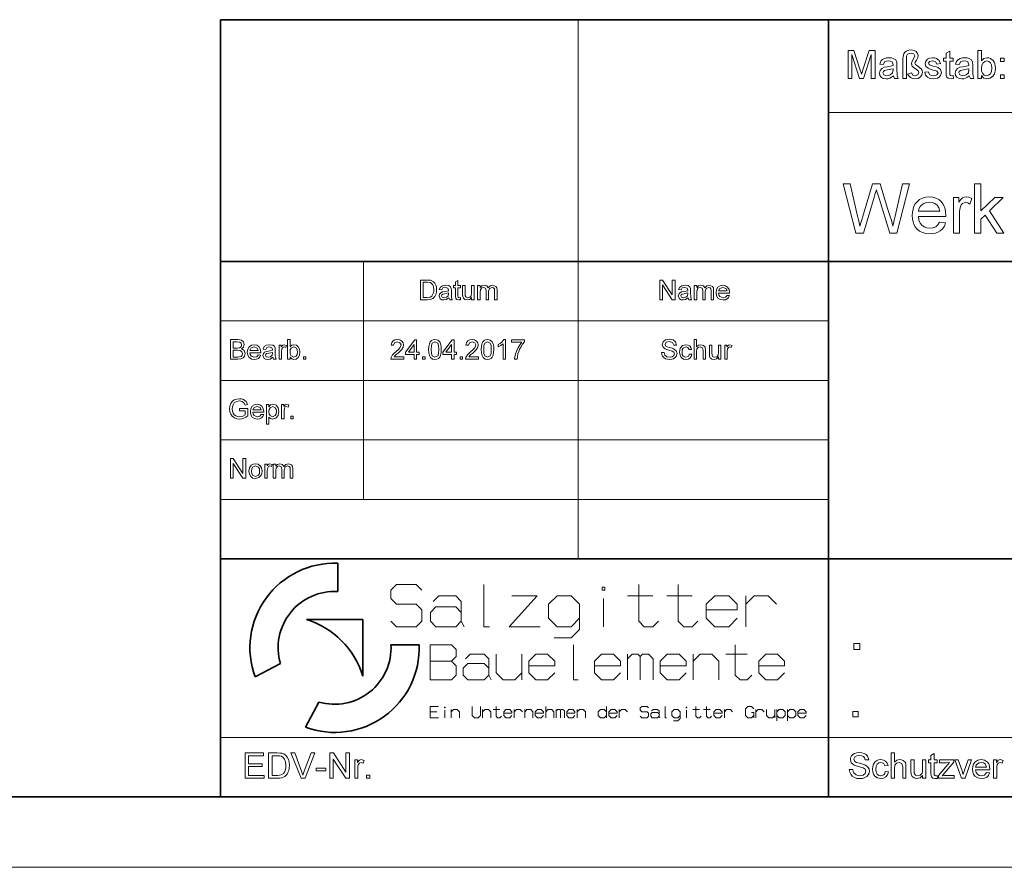
# Model space of a CAD drawing. Extents: x 0 to 297, y 0 to 210.
# Drawn here: x 148 to 218, y 0 to 60 of the extents above; entities that cross this region are included whole.
import ezdxf

# ---------------------------------------------------------------- set-up
doc = ezdxf.new("R2010")
doc.units = 0

msp = doc.modelspace()

# ---------------------------------------------------------------- linework, layer by layer
at = {"color": 5, "lineweight": 35}
for p, q in [((162.46, 60.25), (292, 60.25)), ((162.46, 5), (162.46, 60.25)), ((205.64, 21.92), (205.64, 60.25)), ((162.46, 43.07), (292, 43.07)), ((162.46, 21.92), (205.64, 21.92)), ((205.64, 9.23), (205.64, 21.92)), ((205.64, 21.92), (292, 21.92)), ((170.782, 19.605), (170.782, 21.611)), ((168.554, 17.606), (172.564, 17.606)), ((172.564, 13.596), (172.564, 17.606)), ((174.562, 15.824), (176.569, 15.824)), ((164.91, 13.537), (166.706, 14.491)), ((168.494, 9.952), (169.449, 11.748)), ((205.64, 5), (205.64, 9.23)), ((292, 5), (5, 5))]:
    msp.add_line(p, q, dxfattribs=at)
at = {"color": 115, "lineweight": 13}
for p, q in [((187.86, 21.92), (187.86, 60.25)), ((205.64, 53.645), (292, 53.645)), ((172.62, 26.15), (172.62, 43.07)), ((162.46, 38.84), (205.64, 38.84)), ((162.46, 34.61), (205.64, 34.61)), ((162.46, 30.38), (205.64, 30.38)), ((162.46, 26.15), (205.64, 26.15)), ((162.46, 9.23), (248.82, 9.23)), ((297, 0), (0, 0))]:
    msp.add_line(p, q, dxfattribs=at)
at = {"color": 7, "lineweight": 13}
for points in [[(207.036, 56.071), (207.036, 58.071), (207.449, 58.071), (207.903, 56.664), (207.957, 56.491), (207.994, 56.369), (208.035, 56.503), (208.094, 56.688), (208.544, 58.071), (208.953, 58.071), (208.953, 56.071), (208.675, 56.071), (208.675, 57.766), (208.131, 56.071), (207.853, 56.071), (207.314, 57.766), (207.314, 56.071)], [(210.925, 56.071), (210.925, 57.43), (210.94, 57.65), (210.986, 57.813), (211.068, 57.932), (211.191, 58.023), (211.344, 58.08), (211.515, 58.099), (211.726, 58.069), (211.881, 57.98), (211.976, 57.851), (212.008, 57.703), (211.983, 57.558), (211.893, 57.377), (211.812, 57.229), (211.786, 57.156), (211.817, 57.072), (211.981, 56.944), (212.135, 56.838), (212.227, 56.753), (212.292, 56.638), (212.314, 56.504), (212.279, 56.328), (212.173, 56.179), (212.008, 56.077), (211.795, 56.043), (211.621, 56.068), (211.468, 56.14), (211.345, 56.25), (211.258, 56.388), (211.536, 56.483), (211.636, 56.313), (211.791, 56.266), (211.984, 56.333), (212.064, 56.491), (212.02, 56.615), (211.87, 56.74), (211.682, 56.86), (211.59, 56.952), (211.536, 57.113), (211.555, 57.221), (211.646, 57.392), (211.741, 57.566), (211.786, 57.669), (211.711, 57.814), (211.509, 57.877), (211.375, 57.855), (211.268, 57.789), (211.198, 57.65), (211.175, 57.406), (211.175, 56.071)], [(216.508, 56.071), (216.258, 56.071), (216.258, 58.071), (216.508, 58.071), (216.508, 57.329), (216.683, 57.49), (216.901, 57.543), (217.03, 57.53), (217.151, 57.49), (217.346, 57.34), (217.413, 57.233), (217.465, 57.107), (217.497, 56.966), (217.508, 56.815), (217.488, 56.588), (217.429, 56.398), (217.329, 56.245), (217.132, 56.094), (216.899, 56.043), (216.677, 56.102), (216.508, 56.279)], [(210.258, 56.266), (210.122, 56.162), (209.996, 56.093), (209.87, 56.056), (209.735, 56.043), (209.532, 56.072), (209.382, 56.159), (209.289, 56.291), (209.258, 56.455), (209.305, 56.648), (209.427, 56.788), (209.597, 56.868), (209.807, 56.904), (210.056, 56.943), (210.229, 56.988), (210.23, 57.047), (210.164, 57.244), (210.052, 57.302), (209.897, 57.321), (209.753, 57.307), (209.652, 57.266), (209.536, 57.071), (209.286, 57.099), (209.33, 57.238), (209.394, 57.347), (209.487, 57.431), (209.613, 57.492), (209.767, 57.531), (209.944, 57.543), (210.113, 57.532), (210.247, 57.499), (210.419, 57.388), (210.496, 57.22), (210.508, 57.001), (210.508, 56.69), (210.512, 56.422), (210.525, 56.265), (210.591, 56.071), (210.341, 56.071)], [(212.48, 56.516), (212.73, 56.543), (212.842, 56.337), (212.952, 56.283), (213.098, 56.266), (213.243, 56.281), (213.344, 56.329), (213.425, 56.477), (213.332, 56.597), (213.237, 56.631), (213.081, 56.673), (212.867, 56.737), (212.725, 56.792), (212.563, 56.93), (212.508, 57.125), (212.552, 57.305), (212.67, 57.442), (212.822, 57.514), (213.03, 57.543), (213.186, 57.531), (213.323, 57.493), (213.509, 57.357), (213.591, 57.127), (213.341, 57.099), (213.254, 57.262), (213.048, 57.321), (212.825, 57.27), (212.758, 57.151), (212.786, 57.073), (212.873, 57.013), (213.074, 56.956), (213.283, 56.893), (213.43, 56.842), (213.609, 56.713), (213.675, 56.503), (213.604, 56.271), (213.517, 56.175), (213.399, 56.103), (213.256, 56.058), (213.095, 56.043), (212.848, 56.073), (212.668, 56.163), (212.548, 56.31)], [(214.508, 56.28), (214.536, 56.065), (214.35, 56.043), (214.142, 56.085), (214.038, 56.194), (214.016, 56.298), (214.008, 56.477), (214.008, 57.293), (213.814, 57.293), (213.814, 57.516), (214.008, 57.516), (214.008, 57.872), (214.258, 58.019), (214.258, 57.516), (214.508, 57.516), (214.508, 57.293), (214.258, 57.293), (214.258, 56.462), (214.271, 56.33), (214.314, 56.283), (214.399, 56.266)], [(215.647, 56.266), (215.511, 56.162), (215.384, 56.093), (215.258, 56.056), (215.124, 56.043), (214.92, 56.072), (214.77, 56.159), (214.678, 56.291), (214.647, 56.455), (214.694, 56.648), (214.816, 56.788), (214.986, 56.868), (215.196, 56.904), (215.445, 56.943), (215.618, 56.988), (215.619, 57.047), (215.553, 57.244), (215.441, 57.302), (215.286, 57.321), (215.142, 57.307), (215.041, 57.266), (214.925, 57.071), (214.675, 57.099), (214.718, 57.238), (214.783, 57.347), (214.876, 57.431), (215.002, 57.492), (215.156, 57.531), (215.333, 57.543), (215.502, 57.532), (215.636, 57.499), (215.808, 57.388), (215.885, 57.22), (215.897, 57.001), (215.897, 56.69), (215.901, 56.422), (215.914, 56.265), (215.98, 56.071), (215.73, 56.071)], [(217.869, 57.266), (217.869, 57.516), (218.119, 57.516), (218.119, 57.266)], [(210.23, 56.766), (210.069, 56.721), (209.842, 56.684), (209.635, 56.641), (209.541, 56.57), (209.508, 56.467), (209.58, 56.323), (209.79, 56.266), (209.92, 56.28), (210.034, 56.325), (210.191, 56.477), (210.229, 56.688)], [(215.619, 56.766), (215.458, 56.721), (215.231, 56.684), (215.024, 56.641), (214.93, 56.57), (214.897, 56.467), (214.969, 56.323), (215.179, 56.266), (215.309, 56.28), (215.423, 56.325), (215.58, 56.477), (215.618, 56.688)], [(216.508, 56.804), (216.525, 56.59), (216.576, 56.446), (216.707, 56.311), (216.878, 56.266), (217.022, 56.299), (217.145, 56.398), (217.23, 56.564), (217.258, 56.795), (217.231, 57.029), (217.15, 57.193), (217.031, 57.289), (216.888, 57.321), (216.744, 57.288), (216.621, 57.188), (216.536, 57.026)], [(217.869, 56.071), (217.869, 56.321), (218.119, 56.321), (218.119, 56.071)], [(207.589, 45.082), (206.689, 48.582), (207.191, 48.582), (207.716, 46.284), (207.771, 46.045), (207.826, 45.808), (207.88, 45.571), (207.971, 45.88), (208.033, 46.087), (208.064, 46.195), (208.768, 48.582), (209.323, 48.582), (209.838, 46.836), (209.916, 46.623), (209.987, 46.411), (210.052, 46.2), (210.112, 45.989), (210.165, 45.78), (210.213, 45.571), (210.259, 45.773), (210.314, 46.009), (210.375, 46.278), (210.902, 48.582), (211.404, 48.582), (210.503, 45.082), (210.007, 45.082), (209.167, 47.772), (209.086, 48.033), (209.046, 48.16), (208.971, 47.906), (208.913, 47.709), (208.139, 45.082)], [(216.022, 45.082), (216.022, 48.582), (216.459, 48.582), (216.459, 46.653), (217.453, 47.61), (218.064, 47.61), (217.085, 46.666), (218.112, 45.082), (217.6, 45.082), (216.77, 46.362), (216.459, 46.063), (216.459, 45.082)], [(213.537, 45.86), (213.967, 45.811), (213.875, 45.583), (213.743, 45.392), (213.57, 45.237), (213.415, 45.148), (213.24, 45.084), (213.045, 45.046), (212.83, 45.033), (212.561, 45.054), (212.322, 45.118), (212.111, 45.224), (211.931, 45.373), (211.811, 45.519), (211.718, 45.688), (211.652, 45.878), (211.612, 46.091), (211.598, 46.324), (211.612, 46.567), (211.652, 46.786), (211.719, 46.983), (211.813, 47.157), (211.934, 47.308), (212.114, 47.461), (212.32, 47.571), (212.55, 47.636), (212.805, 47.658), (213.052, 47.637), (213.276, 47.573), (213.476, 47.467), (213.652, 47.318), (213.77, 47.171), (213.862, 47.002), (213.928, 46.81), (213.967, 46.597), (213.98, 46.361), (213.978, 46.249), (212.036, 46.249), (212.074, 46.002), (212.157, 45.798), (212.283, 45.635), (212.443, 45.517), (212.628, 45.446), (212.838, 45.422), (213.067, 45.448), (213.26, 45.527), (213.417, 45.662)], [(214.515, 45.082), (214.515, 47.61), (214.904, 47.61), (214.904, 47.272), (215.037, 47.468), (215.159, 47.583), (215.281, 47.639), (215.416, 47.658), (215.62, 47.628), (215.827, 47.538), (215.688, 47.147), (215.543, 47.239), (215.399, 47.269), (215.167, 47.183), (215.079, 47.08), (215.019, 46.944), (214.982, 46.783), (214.96, 46.613), (214.952, 46.433), (214.952, 45.082)], [(212.036, 46.637), (213.543, 46.637), (213.484, 46.88), (213.37, 47.054), (213.21, 47.173), (213.021, 47.245), (212.803, 47.269), (212.604, 47.25), (212.428, 47.193), (212.274, 47.097), (212.152, 46.97), (212.072, 46.816)], [(176.656, 40.345), (176.656, 41.745), (177.133, 41.745), (177.38, 41.725), (177.584, 41.624), (177.68, 41.518), (177.748, 41.385), (177.789, 41.229), (177.803, 41.052), (177.794, 40.902), (177.766, 40.77), (177.671, 40.566), (177.545, 40.439), (177.379, 40.369), (177.156, 40.345)], [(176.85, 40.5), (177.14, 40.5), (177.351, 40.527), (177.473, 40.601), (177.573, 40.781), (177.599, 40.906), (177.608, 41.055), (177.591, 41.253), (177.538, 41.399), (177.368, 41.56), (177.136, 41.589), (176.85, 41.589)], [(178.678, 40.481), (178.494, 40.36), (178.311, 40.325), (178.169, 40.346), (178.064, 40.406), (177.978, 40.613), (178.01, 40.748), (178.096, 40.846), (178.215, 40.902), (178.362, 40.928), (178.536, 40.955), (178.657, 40.986), (178.658, 41.028), (178.612, 41.166), (178.425, 41.22), (178.254, 41.181), (178.172, 41.045), (177.997, 41.064), (178.073, 41.238), (178.226, 41.34), (178.458, 41.375), (178.67, 41.344), (178.79, 41.267), (178.844, 41.149), (178.853, 40.996), (178.853, 40.778), (178.856, 40.59), (178.864, 40.48), (178.911, 40.345), (178.736, 40.345)], [(179.494, 40.491), (179.514, 40.34), (179.384, 40.325), (179.238, 40.354), (179.166, 40.431), (179.144, 40.629), (179.144, 41.2), (179.008, 41.2), (179.008, 41.356), (179.144, 41.356), (179.144, 41.606), (179.319, 41.708), (179.319, 41.356), (179.494, 41.356), (179.494, 41.2), (179.319, 41.2), (179.319, 40.618), (179.329, 40.526), (179.358, 40.493), (179.418, 40.481)], [(180.292, 40.345), (180.292, 40.504), (180.158, 40.37), (179.983, 40.325), (179.822, 40.359), (179.711, 40.445), (179.66, 40.572), (179.65, 40.732), (179.65, 41.356), (179.825, 41.356), (179.825, 40.802), (179.835, 40.624), (179.902, 40.519), (180.029, 40.481), (180.171, 40.52), (180.264, 40.626), (180.292, 40.821), (180.292, 41.356), (180.467, 41.356), (180.467, 40.345)], [(180.719, 40.345), (180.719, 41.356), (180.894, 41.356), (180.894, 41.204), (181.017, 41.328), (181.192, 41.375), (181.371, 41.327), (181.47, 41.191), (181.609, 41.329), (181.785, 41.375), (182.018, 41.292), (182.08, 41.187), (182.1, 41.037), (182.1, 40.345), (181.925, 40.345), (181.925, 40.974), (181.908, 41.12), (181.848, 41.192), (181.745, 41.22), (181.568, 41.15), (181.497, 40.925), (181.497, 40.345), (181.322, 40.345), (181.322, 40.994), (181.28, 41.163), (181.144, 41.22), (181.011, 41.182), (180.922, 41.072), (180.894, 40.863), (180.894, 40.345)], [(193.656, 40.345), (193.656, 41.745), (193.862, 41.745), (194.55, 40.687), (194.55, 41.745), (194.744, 41.745), (194.744, 40.345), (194.538, 40.345), (193.85, 41.402), (193.85, 40.345)], [(195.678, 40.481), (195.494, 40.36), (195.311, 40.325), (195.169, 40.346), (195.064, 40.406), (194.978, 40.613), (195.01, 40.748), (195.096, 40.846), (195.215, 40.902), (195.362, 40.928), (195.536, 40.955), (195.657, 40.986), (195.658, 41.028), (195.612, 41.166), (195.425, 41.22), (195.254, 41.181), (195.172, 41.045), (194.997, 41.064), (195.073, 41.238), (195.226, 41.34), (195.458, 41.375), (195.67, 41.344), (195.79, 41.267), (195.844, 41.149), (195.853, 40.996), (195.853, 40.778), (195.856, 40.59), (195.864, 40.48), (195.911, 40.345), (195.736, 40.345)], [(196.106, 40.345), (196.106, 41.356), (196.281, 41.356), (196.281, 41.204), (196.404, 41.328), (196.578, 41.375), (196.758, 41.327), (196.856, 41.191), (196.995, 41.329), (197.171, 41.375), (197.405, 41.292), (197.466, 41.187), (197.486, 41.037), (197.486, 40.345), (197.311, 40.345), (197.311, 40.974), (197.294, 41.12), (197.234, 41.192), (197.131, 41.22), (196.954, 41.15), (196.883, 40.925), (196.883, 40.345), (196.708, 40.345), (196.708, 40.994), (196.667, 41.163), (196.53, 41.22), (196.397, 41.182), (196.308, 41.072), (196.281, 40.863), (196.281, 40.345)], [(198.437, 40.656), (198.608, 40.636), (198.547, 40.505), (198.45, 40.407), (198.318, 40.346), (198.154, 40.325), (197.95, 40.359), (197.794, 40.461), (197.694, 40.624), (197.661, 40.842), (197.695, 41.067), (197.795, 41.235), (197.95, 41.34), (198.144, 41.375), (198.332, 41.341), (198.482, 41.239), (198.581, 41.075), (198.614, 40.856), (198.613, 40.811), (197.836, 40.811), (197.866, 40.67), (197.935, 40.566), (198.157, 40.481), (198.326, 40.523)], [(178.658, 40.831), (178.545, 40.8), (178.387, 40.774), (178.241, 40.743), (178.176, 40.694), (178.153, 40.622), (178.203, 40.521), (178.35, 40.481), (178.521, 40.522), (178.631, 40.629), (178.657, 40.776)], [(195.658, 40.831), (195.545, 40.8), (195.387, 40.774), (195.241, 40.743), (195.176, 40.694), (195.153, 40.622), (195.203, 40.521), (195.35, 40.481), (195.521, 40.522), (195.631, 40.629), (195.657, 40.776)], [(197.836, 40.967), (198.439, 40.967), (198.37, 41.133), (198.143, 41.22), (197.931, 41.151)], [(163.156, 36.115), (163.156, 37.515), (163.682, 37.515), (163.827, 37.504), (163.94, 37.472), (164.092, 37.34), (164.147, 37.153), (164.096, 36.983), (163.94, 36.854), (164.137, 36.728), (164.206, 36.517), (164.164, 36.336), (164.062, 36.207), (163.91, 36.138), (163.686, 36.115)], [(163.35, 36.912), (163.643, 36.912), (163.815, 36.929), (163.918, 37.003), (163.953, 37.132), (163.92, 37.262), (163.828, 37.339), (163.621, 37.359), (163.35, 37.359)], [(165.137, 36.426), (165.308, 36.406), (165.247, 36.275), (165.15, 36.177), (165.018, 36.116), (164.854, 36.095), (164.65, 36.129), (164.494, 36.231), (164.394, 36.394), (164.361, 36.612), (164.395, 36.837), (164.495, 37.005), (164.65, 37.11), (164.844, 37.145), (165.032, 37.111), (165.182, 37.009), (165.281, 36.845), (165.314, 36.626), (165.313, 36.581), (164.536, 36.581), (164.566, 36.44), (164.635, 36.336), (164.857, 36.251), (165.026, 36.293)], [(166.169, 36.251), (165.986, 36.13), (165.803, 36.095), (165.661, 36.116), (165.556, 36.176), (165.469, 36.383), (165.502, 36.518), (165.588, 36.616), (165.707, 36.672), (165.854, 36.698), (166.028, 36.725), (166.149, 36.756), (166.15, 36.798), (166.104, 36.936), (165.917, 36.99), (165.745, 36.951), (165.664, 36.815), (165.489, 36.834), (165.565, 37.008), (165.718, 37.11), (165.949, 37.145), (166.162, 37.114), (166.282, 37.037), (166.336, 36.919), (166.344, 36.766), (166.344, 36.548), (166.347, 36.36), (166.356, 36.25), (166.403, 36.115), (166.228, 36.115)], [(166.617, 36.115), (166.617, 37.126), (166.772, 37.126), (166.772, 36.991), (166.874, 37.115), (166.977, 37.145), (167.142, 37.097), (167.086, 36.941), (166.97, 36.99), (166.878, 36.955), (166.818, 36.859), (166.792, 36.655), (166.792, 36.115)], [(167.394, 36.115), (167.219, 36.115), (167.219, 37.515), (167.394, 37.515), (167.394, 36.995), (167.517, 37.108), (167.669, 37.145), (167.845, 37.108), (167.981, 37.003), (168.064, 36.84), (168.094, 36.635), (168.063, 36.407), (167.969, 36.236), (167.831, 36.131), (167.668, 36.095), (167.513, 36.137), (167.394, 36.26)], [(175.472, 36.29), (175.472, 36.115), (174.558, 36.115), (174.577, 36.237), (174.685, 36.426), (174.776, 36.523), (174.903, 36.632), (175.09, 36.801), (175.202, 36.927), (175.278, 37.129), (175.206, 37.292), (175.02, 37.359), (174.826, 37.292), (174.753, 37.106), (174.578, 37.126), (174.62, 37.293), (174.712, 37.415), (174.848, 37.49), (175.024, 37.515), (175.201, 37.487), (175.337, 37.404), (175.424, 37.279), (175.453, 37.128), (175.421, 36.964), (175.318, 36.794), (175.219, 36.689), (175.067, 36.552), (174.94, 36.446), (174.866, 36.38), (174.786, 36.29)], [(176.211, 36.115), (176.211, 36.445), (175.589, 36.445), (175.589, 36.62), (176.25, 37.495), (176.386, 37.495), (176.386, 36.62), (176.561, 36.62), (176.561, 36.445), (176.386, 36.445), (176.386, 36.115)], [(176.211, 36.62), (176.211, 37.16), (175.803, 36.62)], [(177.242, 36.804), (177.254, 37.028), (177.292, 37.206), (177.354, 37.342), (177.441, 37.438), (177.552, 37.496), (177.689, 37.515), (177.887, 37.47), (178.025, 37.34), (178.105, 37.133), (178.128, 36.99), (178.136, 36.804), (178.124, 36.582), (178.087, 36.405), (178.025, 36.269), (177.938, 36.172), (177.827, 36.115), (177.689, 36.095), (177.512, 36.129), (177.377, 36.23), (177.302, 36.375), (177.257, 36.567)], [(177.417, 36.805), (177.436, 36.521), (177.495, 36.356), (177.689, 36.251), (177.883, 36.357), (177.941, 36.522), (177.961, 36.805), (177.942, 37.083), (177.885, 37.249), (177.687, 37.359), (177.498, 37.262), (177.437, 37.086)], [(178.875, 36.115), (178.875, 36.445), (178.253, 36.445), (178.253, 36.62), (178.914, 37.495), (179.05, 37.495), (179.05, 36.62), (179.225, 36.62), (179.225, 36.445), (179.05, 36.445), (179.05, 36.115)], [(178.875, 36.62), (178.875, 37.16), (178.467, 36.62)], [(180.781, 36.29), (180.781, 36.115), (179.867, 36.115), (179.886, 36.237), (179.993, 36.426), (180.085, 36.523), (180.211, 36.632), (180.398, 36.801), (180.511, 36.927), (180.586, 37.129), (180.515, 37.292), (180.329, 37.359), (180.135, 37.292), (180.061, 37.106), (179.886, 37.126), (179.929, 37.293), (180.02, 37.415), (180.156, 37.49), (180.332, 37.515), (180.51, 37.487), (180.646, 37.404), (180.732, 37.279), (180.761, 37.128), (180.73, 36.964), (180.626, 36.794), (180.527, 36.689), (180.375, 36.552), (180.249, 36.446), (180.174, 36.38), (180.095, 36.29)], [(180.975, 36.804), (180.988, 37.028), (181.025, 37.206), (181.087, 37.342), (181.174, 37.438), (181.285, 37.496), (181.422, 37.515), (181.621, 37.47), (181.758, 37.34), (181.839, 37.133), (181.862, 36.99), (181.869, 36.804), (181.857, 36.582), (181.82, 36.405), (181.758, 36.269), (181.672, 36.172), (181.56, 36.115), (181.422, 36.095), (181.245, 36.129), (181.111, 36.23), (181.035, 36.375), (180.99, 36.567)], [(181.15, 36.805), (181.17, 36.521), (181.229, 36.356), (181.422, 36.251), (181.616, 36.357), (181.675, 36.522), (181.694, 36.805), (181.675, 37.083), (181.618, 37.249), (181.42, 37.359), (181.231, 37.262), (181.17, 37.086)], [(182.706, 36.115), (182.531, 36.115), (182.531, 37.206), (182.365, 37.088), (182.181, 36.999), (182.181, 37.165), (182.318, 37.239), (182.437, 37.328), (182.593, 37.515), (182.706, 37.515)], [(183.133, 37.32), (183.133, 37.495), (184.047, 37.495), (184.047, 37.354), (183.916, 37.188), (183.787, 36.977), (183.707, 36.82), (183.64, 36.659), (183.587, 36.496), (183.545, 36.314), (183.522, 36.115), (183.347, 36.115), (183.366, 36.296), (183.417, 36.51), (183.498, 36.738), (183.608, 36.957), (183.736, 37.156), (183.872, 37.32)], [(193.782, 36.601), (193.977, 36.601), (194.031, 36.414), (194.164, 36.296), (194.368, 36.251), (194.544, 36.285), (194.658, 36.379), (194.696, 36.5), (194.66, 36.61), (194.541, 36.69), (194.307, 36.759), (194.152, 36.804), (194.046, 36.847), (193.891, 36.976), (193.84, 37.15), (193.9, 37.347), (194.075, 37.487), (194.196, 37.522), (194.329, 37.534), (194.475, 37.522), (194.602, 37.485), (194.783, 37.341), (194.852, 37.126), (194.657, 37.126), (194.566, 37.315), (194.337, 37.379), (194.107, 37.317), (194.035, 37.167), (194.086, 37.042), (194.177, 36.992), (194.348, 36.941), (194.529, 36.893), (194.646, 36.852), (194.831, 36.71), (194.89, 36.512), (194.827, 36.303), (194.644, 36.15), (194.517, 36.109), (194.376, 36.095), (194.202, 36.11), (194.059, 36.154), (193.945, 36.228), (193.859, 36.332), (193.803, 36.459)], [(195.765, 36.484), (195.94, 36.465), (195.892, 36.31), (195.8, 36.193), (195.674, 36.12), (195.522, 36.095), (195.336, 36.129), (195.191, 36.23), (195.097, 36.394), (195.065, 36.617), (195.079, 36.769), (195.119, 36.901), (195.283, 37.084), (195.521, 37.145), (195.67, 37.124), (195.788, 37.059), (195.873, 36.955), (195.921, 36.815), (195.746, 36.795), (195.664, 36.941), (195.523, 36.99), (195.319, 36.901), (195.26, 36.787), (195.24, 36.621), (195.26, 36.454), (195.317, 36.339), (195.517, 36.251), (195.682, 36.308)], [(196.096, 36.115), (196.096, 37.515), (196.271, 37.515), (196.271, 36.999), (196.404, 37.109), (196.569, 37.145), (196.761, 37.101), (196.878, 36.979), (196.913, 36.753), (196.913, 36.115), (196.738, 36.115), (196.738, 36.747), (196.684, 36.932), (196.53, 36.99), (196.391, 36.951), (196.299, 36.845), (196.271, 36.661), (196.271, 36.115)], [(197.827, 36.115), (197.827, 36.274), (197.692, 36.14), (197.518, 36.095), (197.357, 36.129), (197.246, 36.215), (197.195, 36.342), (197.185, 36.502), (197.185, 37.126), (197.36, 37.126), (197.36, 36.572), (197.37, 36.394), (197.437, 36.289), (197.564, 36.251), (197.705, 36.29), (197.799, 36.396), (197.827, 36.591), (197.827, 37.126), (198.002, 37.126), (198.002, 36.115)], [(198.274, 36.115), (198.274, 37.126), (198.429, 37.126), (198.429, 36.991), (198.531, 37.115), (198.634, 37.145), (198.799, 37.097), (198.743, 36.941), (198.627, 36.99), (198.535, 36.955), (198.475, 36.859), (198.449, 36.655), (198.449, 36.115)], [(163.35, 36.27), (163.689, 36.27), (163.812, 36.277), (163.916, 36.316), (163.984, 36.394), (164.011, 36.513), (163.971, 36.651), (163.863, 36.733), (163.664, 36.756), (163.35, 36.756)], [(164.536, 36.737), (165.139, 36.737), (165.07, 36.903), (164.843, 36.99), (164.631, 36.921)], [(166.15, 36.601), (166.037, 36.57), (165.878, 36.544), (165.733, 36.513), (165.668, 36.464), (165.644, 36.392), (165.695, 36.291), (165.842, 36.251), (166.013, 36.292), (166.122, 36.399), (166.149, 36.546)], [(167.394, 36.628), (167.406, 36.478), (167.442, 36.377), (167.653, 36.251), (167.84, 36.344), (167.9, 36.46), (167.919, 36.621), (167.901, 36.785), (167.844, 36.9), (167.661, 36.99), (167.473, 36.897), (167.414, 36.783)], [(168.347, 36.115), (168.347, 36.29), (168.522, 36.29), (168.522, 36.115)], [(176.814, 36.115), (176.814, 36.29), (176.989, 36.29), (176.989, 36.115)], [(179.478, 36.115), (179.478, 36.29), (179.653, 36.29), (179.653, 36.115)], [(163.797, 32.449), (163.797, 32.604), (164.4, 32.604), (164.4, 32.084), (164.26, 31.989), (164.117, 31.92), (163.969, 31.879), (163.817, 31.865), (163.619, 31.887), (163.44, 31.953), (163.291, 32.06), (163.184, 32.207), (163.119, 32.383), (163.097, 32.578), (163.119, 32.775), (163.183, 32.957), (163.288, 33.111), (163.43, 33.219), (163.604, 33.283), (163.802, 33.304), (163.947, 33.292), (164.078, 33.256), (164.271, 33.121), (164.378, 32.895), (164.199, 32.849), (164.121, 33.016), (163.989, 33.112), (163.798, 33.149), (163.58, 33.11), (163.432, 33.008), (163.345, 32.869), (163.305, 32.732), (163.292, 32.585), (163.308, 32.412), (163.355, 32.27), (163.434, 32.16), (163.541, 32.082), (163.667, 32.036), (163.801, 32.021), (164.033, 32.07), (164.206, 32.174), (164.206, 32.449)], [(165.351, 32.196), (165.522, 32.176), (165.461, 32.045), (165.364, 31.947), (165.232, 31.886), (165.067, 31.865), (164.864, 31.899), (164.708, 32.001), (164.608, 32.164), (164.575, 32.382), (164.609, 32.607), (164.709, 32.775), (164.864, 32.88), (165.058, 32.915), (165.246, 32.881), (165.396, 32.779), (165.495, 32.615), (165.528, 32.396), (165.527, 32.351), (164.75, 32.351), (164.78, 32.21), (164.849, 32.106), (165.071, 32.021), (165.24, 32.063)], [(165.722, 31.496), (165.722, 32.896), (165.897, 32.896), (165.897, 32.741), (166.018, 32.872), (166.182, 32.915), (166.403, 32.849), (166.548, 32.662), (166.585, 32.536), (166.597, 32.398), (166.583, 32.251), (166.542, 32.12), (166.382, 31.931), (166.16, 31.865), (166.008, 31.905), (165.897, 32.006), (165.897, 31.496)], [(166.792, 31.885), (166.792, 32.896), (166.947, 32.896), (166.947, 32.761), (167.049, 32.885), (167.152, 32.915), (167.317, 32.867), (167.261, 32.711), (167.145, 32.76), (167.052, 32.725), (166.993, 32.629), (166.967, 32.425), (166.967, 31.885)], [(164.75, 32.507), (165.353, 32.507), (165.284, 32.673), (165.057, 32.76), (164.845, 32.691)], [(165.897, 32.382), (165.916, 32.221), (165.973, 32.109), (166.156, 32.021), (166.344, 32.112), (166.403, 32.229), (166.422, 32.395), (166.403, 32.555), (166.346, 32.669), (166.164, 32.76), (165.978, 32.663), (165.917, 32.544)], [(167.453, 31.885), (167.453, 32.06), (167.628, 32.06), (167.628, 31.885)], [(163.156, 27.655), (163.156, 29.055), (163.362, 29.055), (164.05, 27.997), (164.05, 29.055), (164.244, 29.055), (164.244, 27.655), (164.038, 27.655), (163.35, 28.712), (163.35, 27.655)], [(164.478, 28.16), (164.516, 28.403), (164.632, 28.574), (164.774, 28.657), (164.945, 28.685), (165.132, 28.651), (165.281, 28.549), (165.379, 28.388), (165.411, 28.175), (165.397, 28.001), (165.353, 27.869), (165.186, 27.697), (164.945, 27.635), (164.756, 27.669), (164.607, 27.77), (164.51, 27.936)], [(165.606, 27.655), (165.606, 28.666), (165.761, 28.666), (165.761, 28.531), (165.863, 28.655), (165.966, 28.685), (166.131, 28.637), (166.075, 28.481), (165.959, 28.53), (165.866, 28.495), (165.807, 28.399), (165.781, 28.195), (165.781, 27.655)], [(166.208, 27.655), (166.208, 28.666), (166.383, 28.666), (166.383, 28.514), (166.506, 28.638), (166.681, 28.685), (166.86, 28.637), (166.959, 28.501), (167.098, 28.639), (167.274, 28.685), (167.507, 28.602), (167.568, 28.497), (167.589, 28.347), (167.589, 27.655), (167.414, 27.655), (167.414, 28.284), (167.397, 28.43), (167.337, 28.502), (167.234, 28.53), (167.057, 28.46), (166.986, 28.235), (166.986, 27.655), (166.811, 27.655), (166.811, 28.304), (166.769, 28.473), (166.633, 28.53), (166.5, 28.492), (166.411, 28.382), (166.383, 28.173), (166.383, 27.655)], [(164.653, 28.161), (164.674, 27.999), (164.736, 27.883), (164.945, 27.791), (165.153, 27.884), (165.215, 28), (165.236, 28.166), (165.215, 28.324), (165.153, 28.438), (164.945, 28.53), (164.736, 28.438), (164.674, 28.323)], [(189.762, 19.705), (189.762, 19.905), (189.562, 19.905), (189.562, 19.705)], [(207.438, 15.474), (207.438, 15.912), (207.875, 15.912), (207.875, 15.474)], [(178.411, 11.327), (178.411, 11.38), (178.357, 11.38), (178.357, 11.327)], [(195.584, 11.327), (195.584, 11.38), (195.531, 11.38), (195.531, 11.327)], [(207.375, 10.692), (207.375, 11.067), (207.75, 11.067), (207.75, 10.692)], [(164.2, 6.33), (164.2, 8.13), (165.5, 8.13), (165.5, 7.93), (164.45, 7.93), (164.45, 7.355), (165.425, 7.355), (165.425, 7.155), (164.45, 7.155), (164.45, 6.53), (165.55, 6.53), (165.55, 6.33)], [(165.875, 6.33), (165.875, 8.13), (166.489, 8.13), (166.673, 8.124), (166.807, 8.105), (166.949, 8.055), (167.069, 7.976), (167.192, 7.839), (167.28, 7.668), (167.333, 7.467), (167.35, 7.24), (167.338, 7.047), (167.303, 6.877), (167.248, 6.732), (167.181, 6.615), (167.018, 6.451), (166.805, 6.361), (166.671, 6.338), (166.519, 6.33)], [(166.125, 6.53), (166.498, 6.53), (166.652, 6.539), (166.769, 6.564), (166.926, 6.659), (166.999, 6.76), (167.054, 6.891), (167.089, 7.052), (167.1, 7.244), (167.077, 7.498), (167.01, 7.686), (166.91, 7.815), (166.791, 7.893), (166.67, 7.921), (166.492, 7.93), (166.125, 7.93)], [(168.18, 6.33), (167.457, 8.13), (167.725, 8.13), (168.214, 6.835), (168.268, 6.684), (168.312, 6.543), (168.358, 6.689), (168.41, 6.835), (168.9, 8.13), (169.168, 8.13), (168.471, 6.33)], [(170.212, 6.33), (170.212, 8.13), (170.477, 8.13), (171.362, 6.771), (171.362, 8.13), (171.612, 8.13), (171.612, 6.33), (171.347, 6.33), (170.462, 7.69), (170.462, 6.33)], [(207.125, 6.955), (207.375, 6.955), (207.4, 6.822), (207.445, 6.715), (207.616, 6.563), (207.74, 6.52), (207.878, 6.505), (208.105, 6.549), (208.252, 6.67), (208.3, 6.826), (208.254, 6.967), (208.101, 7.07), (207.992, 7.106), (207.8, 7.159), (207.6, 7.217), (207.464, 7.271), (207.348, 7.347), (207.265, 7.438), (207.2, 7.661), (207.219, 7.793), (207.277, 7.915), (207.371, 8.019), (207.501, 8.094), (207.657, 8.14), (207.829, 8.155), (208.016, 8.14), (208.179, 8.092), (208.313, 8.015), (208.412, 7.907), (208.475, 7.777), (208.5, 7.63), (208.25, 7.63), (208.212, 7.772), (208.133, 7.873), (208.009, 7.935), (207.838, 7.955), (207.663, 7.935), (207.543, 7.876), (207.45, 7.683), (207.516, 7.522), (207.632, 7.458), (207.853, 7.393), (208.085, 7.331), (208.236, 7.278), (208.376, 7.196), (208.473, 7.095), (208.531, 6.977), (208.55, 6.841), (208.53, 6.702), (208.468, 6.572), (208.368, 6.46), (208.233, 6.376), (208.07, 6.323), (207.888, 6.305), (207.665, 6.324), (207.481, 6.381), (207.335, 6.477), (207.223, 6.61), (207.152, 6.773)], [(210.1, 6.33), (210.1, 8.13), (210.325, 8.13), (210.325, 7.467), (210.496, 7.608), (210.708, 7.655), (210.841, 7.641), (210.955, 7.599), (211.105, 7.442), (211.139, 7.319), (211.15, 7.151), (211.15, 6.33), (210.925, 6.33), (210.925, 7.144), (210.855, 7.381), (210.659, 7.455), (210.48, 7.405), (210.361, 7.269), (210.325, 7.032), (210.325, 6.33)], [(213.375, 6.519), (213.4, 6.325), (213.233, 6.305), (213.046, 6.343), (212.952, 6.441), (212.932, 6.535), (212.925, 6.696), (212.925, 7.43), (212.75, 7.43), (212.75, 7.63), (212.925, 7.63), (212.925, 7.951), (213.15, 8.083), (213.15, 7.63), (213.375, 7.63), (213.375, 7.43), (213.15, 7.43), (213.15, 6.682), (213.162, 6.563), (213.2, 6.521), (213.277, 6.505)], [(169.262, 6.855), (169.262, 7.055), (169.937, 7.055), (169.937, 6.855)], [(171.987, 6.33), (171.987, 7.63), (172.187, 7.63), (172.187, 7.457), (172.318, 7.617), (172.45, 7.655), (172.662, 7.594), (172.59, 7.392), (172.441, 7.455), (172.322, 7.411), (172.246, 7.288), (172.22, 7.162), (172.212, 7.025), (172.212, 6.33)], [(209.675, 6.805), (209.9, 6.78), (209.837, 6.582), (209.72, 6.431), (209.558, 6.337), (209.363, 6.305), (209.123, 6.349), (208.936, 6.479), (208.847, 6.611), (208.793, 6.777), (208.775, 6.976), (208.792, 7.172), (208.844, 7.342), (208.931, 7.479), (209.054, 7.577), (209.202, 7.636), (209.361, 7.655), (209.552, 7.628), (209.704, 7.545), (209.814, 7.411), (209.875, 7.23), (209.65, 7.205), (209.545, 7.393), (209.363, 7.455), (209.217, 7.427), (209.101, 7.342), (209.025, 7.195), (209, 6.982), (209.025, 6.766), (209.098, 6.619), (209.212, 6.534), (209.355, 6.505), (209.567, 6.579), (209.637, 6.672)], [(212.325, 6.33), (212.325, 6.535), (212.153, 6.363), (211.928, 6.305), (211.721, 6.349), (211.578, 6.46), (211.513, 6.623), (211.5, 6.828), (211.5, 7.63), (211.725, 7.63), (211.725, 6.919), (211.738, 6.689), (211.824, 6.554), (211.987, 6.505), (212.169, 6.556), (212.29, 6.692), (212.316, 6.798), (212.325, 6.943), (212.325, 7.63), (212.55, 7.63), (212.55, 6.33)], [(213.45, 6.33), (213.45, 6.519), (214.24, 7.455), (214.012, 7.43), (213.525, 7.43), (213.525, 7.63), (214.55, 7.63), (214.55, 7.482), (213.856, 6.659), (213.727, 6.505), (213.865, 6.524), (213.995, 6.53), (214.575, 6.53), (214.575, 6.33)], [(215.096, 6.33), (214.625, 7.63), (214.863, 7.63), (215.13, 6.852), (215.173, 6.723), (215.212, 6.59), (215.247, 6.703), (215.293, 6.837), (215.562, 7.63), (215.8, 7.63), (215.36, 6.33)], [(216.872, 6.73), (217.093, 6.705), (217.014, 6.536), (216.889, 6.41), (216.719, 6.332), (216.508, 6.305), (216.247, 6.349), (216.046, 6.48), (215.951, 6.612), (215.894, 6.775), (215.875, 6.969), (215.894, 7.17), (215.952, 7.339), (216.048, 7.475), (216.246, 7.61), (216.496, 7.655), (216.738, 7.612), (216.931, 7.48), (217.025, 7.348), (217.081, 7.184), (217.1, 6.988), (217.099, 6.93), (216.1, 6.93), (216.138, 6.749), (216.227, 6.615), (216.356, 6.533), (216.512, 6.505), (216.73, 6.559)], [(216.1, 7.13), (216.875, 7.13), (216.786, 7.344), (216.657, 7.428), (216.495, 7.455), (216.346, 7.433), (216.222, 7.367), (216.136, 7.264)], [(217.375, 6.33), (217.375, 7.63), (217.575, 7.63), (217.575, 7.457), (217.706, 7.617), (217.838, 7.655), (218.05, 7.594), (217.978, 7.392), (217.83, 7.455), (217.71, 7.411), (217.634, 7.288), (217.609, 7.162), (217.6, 7.025), (217.6, 6.33)], [(172.837, 6.33), (172.837, 6.555), (173.062, 6.555), (173.062, 6.33)]]:
    msp.add_lwpolyline(points, close=True, dxfattribs=at)
for points in [[(174.562, 17.505), (174.962, 17.105), (176.362, 17.105), (176.762, 17.505), (176.762, 18.305), (176.362, 18.705), (174.962, 18.705), (174.562, 19.105), (174.562, 19.705), (174.962, 20.105), (176.362, 20.105), (176.762, 19.705)], [(181.162, 20.105), (181.162, 17.105), (181.562, 17.105)], [(192.162, 20.105), (192.162, 17.505), (192.562, 17.105), (193.162, 17.105), (193.562, 17.505)], [(194.962, 20.105), (194.962, 17.505), (195.362, 17.105), (195.962, 17.105), (196.362, 17.505)], [(177.562, 18.905), (177.962, 19.305), (179.162, 19.305), (179.562, 18.905), (179.562, 17.505)], [(183.162, 19.305), (184.962, 19.305), (182.962, 17.105), (185.162, 17.105)], [(186.162, 16.305), (187.362, 16.305), (187.962, 16.905), (187.962, 18.705), (187.362, 19.305), (186.362, 19.305), (185.762, 18.705), (185.762, 17.705), (186.362, 17.105), (187.362, 17.105), (187.962, 17.705)], [(189.662, 17.105), (189.662, 19.105)], [(191.362, 19.305), (193.162, 19.305)], [(194.162, 19.305), (195.962, 19.305)], [(196.962, 18.305), (199.162, 18.305), (199.162, 18.705), (198.562, 19.305), (197.562, 19.305), (196.962, 18.705), (196.962, 17.705), (197.562, 17.105), (198.562, 17.105), (199.162, 17.705)], [(199.762, 17.105), (199.762, 19.305)], [(199.762, 18.705), (200.362, 19.305), (201.362, 19.305), (201.962, 18.705)], [(179.762, 17.105), (179.562, 17.505), (179.162, 17.105), (177.762, 17.105), (177.362, 17.505), (177.362, 18.105), (177.762, 18.505), (179.162, 18.505), (179.562, 18.105)], [(177.361, 14.657), (178.861, 14.657), (179.194, 14.991), (179.194, 15.491), (178.861, 15.824), (177.361, 15.824), (177.361, 13.324), (178.861, 13.324), (179.194, 13.657), (179.194, 14.324), (178.861, 14.657)], [(187.527, 15.824), (187.527, 13.324), (187.861, 13.324)], [(199.027, 15.824), (199.027, 13.657), (199.361, 13.324), (199.861, 13.324), (200.194, 13.657)], [(179.861, 14.824), (180.194, 15.157), (181.194, 15.157), (181.527, 14.824), (181.527, 13.657)], [(182.027, 15.157), (182.027, 13.824), (182.527, 13.324), (183.361, 13.324), (183.861, 13.824)], [(183.861, 13.324), (183.861, 15.157)], [(184.361, 14.324), (186.194, 14.324), (186.194, 14.657), (185.694, 15.157), (184.861, 15.157), (184.361, 14.657), (184.361, 13.824), (184.861, 13.324), (185.694, 13.324), (186.194, 13.824)], [(189.027, 14.324), (190.861, 14.324), (190.861, 14.657), (190.361, 15.157), (189.527, 15.157), (189.027, 14.657), (189.027, 13.824), (189.527, 13.324), (190.361, 13.324), (190.861, 13.824)], [(191.361, 13.324), (191.361, 15.157)], [(191.361, 14.824), (191.694, 15.157), (192.111, 15.157), (192.277, 14.991)], [(192.277, 13.324), (192.277, 14.991), (192.444, 15.157), (192.861, 15.157), (193.194, 14.824), (193.194, 13.324)], [(193.694, 14.324), (195.527, 14.324), (195.527, 14.657), (195.027, 15.157), (194.194, 15.157), (193.694, 14.657), (193.694, 13.824), (194.194, 13.324), (195.027, 13.324), (195.527, 13.824)], [(196.027, 13.324), (196.027, 15.157)], [(196.027, 14.657), (196.527, 15.157), (197.361, 15.157), (197.861, 14.657), (197.861, 13.324)], [(198.361, 15.157), (199.861, 15.157)], [(200.694, 14.324), (202.527, 14.324), (202.527, 14.657), (202.027, 15.157), (201.194, 15.157), (200.694, 14.657), (200.694, 13.824), (201.194, 13.324), (202.027, 13.324), (202.527, 13.824)], [(181.694, 13.324), (181.527, 13.657), (181.194, 13.324), (180.027, 13.324), (179.694, 13.657), (179.694, 14.157), (180.027, 14.491), (181.194, 14.491), (181.527, 14.157)], [(177.931, 11.433), (177.344, 11.433), (177.344, 10.633), (177.931, 10.633)], [(178.837, 10.633), (178.837, 11.22)], [(178.837, 11.06), (178.997, 11.22), (179.264, 11.22), (179.424, 11.06), (179.424, 10.633)], [(180.331, 11.433), (180.331, 10.793), (180.491, 10.633), (180.757, 10.633), (180.917, 10.793), (180.917, 11.433)], [(181.077, 10.633), (181.077, 11.22)], [(181.077, 11.06), (181.237, 11.22), (181.504, 11.22), (181.664, 11.06), (181.664, 10.633)], [(181.824, 11.22), (182.304, 11.22)], [(182.037, 11.433), (182.037, 10.74), (182.144, 10.633), (182.304, 10.633), (182.411, 10.74)], [(182.571, 10.953), (183.157, 10.953), (183.157, 11.06), (182.997, 11.22), (182.731, 11.22), (182.571, 11.06), (182.571, 10.793), (182.731, 10.633), (182.997, 10.633), (183.157, 10.793)], [(183.317, 10.633), (183.317, 11.22)], [(183.317, 11.06), (183.477, 11.22), (183.744, 11.22), (183.904, 11.06)], [(184.064, 10.633), (184.064, 11.22)], [(184.064, 11.06), (184.224, 11.22), (184.491, 11.22), (184.651, 11.06), (184.651, 10.633)], [(184.811, 10.953), (185.397, 10.953), (185.397, 11.06), (185.237, 11.22), (184.971, 11.22), (184.811, 11.06), (184.811, 10.793), (184.971, 10.633), (185.237, 10.633), (185.397, 10.793)], [(185.557, 10.633), (185.557, 11.433)], [(185.557, 11.06), (185.717, 11.22), (185.984, 11.22), (186.144, 11.06), (186.144, 10.633)], [(186.304, 10.633), (186.304, 11.22)], [(186.304, 11.113), (186.411, 11.22), (186.544, 11.22), (186.597, 11.167)], [(186.597, 10.633), (186.597, 11.167), (186.651, 11.22), (186.784, 11.22), (186.891, 11.113), (186.891, 10.633)], [(187.051, 10.953), (187.637, 10.953), (187.637, 11.06), (187.477, 11.22), (187.211, 11.22), (187.051, 11.06), (187.051, 10.793), (187.211, 10.633), (187.477, 10.633), (187.637, 10.793)], [(187.797, 10.633), (187.797, 11.22)], [(187.797, 11.06), (187.957, 11.22), (188.224, 11.22), (188.384, 11.06), (188.384, 10.633)], [(189.877, 11.06), (189.717, 11.22), (189.451, 11.22), (189.291, 11.06), (189.291, 10.793), (189.451, 10.633), (189.717, 10.633), (189.877, 10.793)], [(189.877, 10.633), (189.877, 11.433)], [(190.037, 10.953), (190.624, 10.953), (190.624, 11.06), (190.464, 11.22), (190.197, 11.22), (190.037, 11.06), (190.037, 10.793), (190.197, 10.633), (190.464, 10.633), (190.624, 10.793)], [(190.784, 10.633), (190.784, 11.22)], [(190.784, 11.06), (190.944, 11.22), (191.211, 11.22), (191.371, 11.06)], [(192.277, 10.74), (192.384, 10.633), (192.757, 10.633), (192.864, 10.74), (192.864, 10.953), (192.757, 11.06), (192.384, 11.06), (192.277, 11.167), (192.277, 11.327), (192.384, 11.433), (192.757, 11.433), (192.864, 11.327)], [(193.077, 11.113), (193.184, 11.22), (193.504, 11.22), (193.611, 11.113), (193.611, 10.74)], [(194.037, 11.433), (194.037, 10.633), (194.144, 10.633)], [(194.624, 10.42), (194.944, 10.42), (195.104, 10.58), (195.104, 11.06), (194.944, 11.22), (194.677, 11.22), (194.517, 11.06), (194.517, 10.793), (194.677, 10.633), (194.944, 10.633), (195.104, 10.793)], [(196.011, 11.22), (196.491, 11.22)], [(196.224, 11.433), (196.224, 10.74), (196.331, 10.633), (196.491, 10.633), (196.597, 10.74)], [(196.757, 11.22), (197.237, 11.22)], [(196.971, 11.433), (196.971, 10.74), (197.077, 10.633), (197.237, 10.633), (197.344, 10.74)], [(197.504, 10.953), (198.091, 10.953), (198.091, 11.06), (197.931, 11.22), (197.664, 11.22), (197.504, 11.06), (197.504, 10.793), (197.664, 10.633), (197.931, 10.633), (198.091, 10.793)], [(198.251, 10.633), (198.251, 11.22)], [(198.251, 11.06), (198.411, 11.22), (198.677, 11.22), (198.837, 11.06)], [(200.331, 10.793), (200.171, 10.633), (199.904, 10.633), (199.744, 10.793), (199.744, 11.273), (199.904, 11.433), (200.171, 11.433), (200.331, 11.273)], [(200.491, 10.633), (200.491, 11.22)], [(200.491, 11.06), (200.651, 11.22), (200.917, 11.22), (201.077, 11.06)], [(201.237, 11.22), (201.237, 10.793), (201.397, 10.633), (201.664, 10.633), (201.824, 10.793)], [(201.824, 10.633), (201.824, 11.22)], [(201.984, 10.42), (201.984, 11.22)], [(201.984, 11.06), (202.144, 11.22), (202.411, 11.22), (202.571, 11.06), (202.571, 10.793), (202.411, 10.633), (202.144, 10.633), (201.984, 10.793)], [(202.731, 10.42), (202.731, 11.22)], [(202.731, 11.06), (202.891, 11.22), (203.157, 11.22), (203.317, 11.06), (203.317, 10.793), (203.157, 10.633), (202.891, 10.633), (202.731, 10.793)], [(203.477, 10.953), (204.064, 10.953), (204.064, 11.06), (203.904, 11.22), (203.637, 11.22), (203.477, 11.06), (203.477, 10.793), (203.637, 10.633), (203.904, 10.633), (204.064, 10.793)], [(177.344, 11.06), (177.824, 11.06)], [(178.384, 10.633), (178.384, 11.167)], [(193.664, 10.633), (193.611, 10.74), (193.504, 10.633), (193.131, 10.633), (193.024, 10.74), (193.024, 10.9), (193.131, 11.007), (193.504, 11.007), (193.611, 10.9)], [(195.557, 10.633), (195.557, 11.167)], [(200.171, 11.007), (200.331, 11.007), (200.331, 10.633)]]:
    msp.add_lwpolyline(points, dxfattribs=at)
at = {"color": 5, "lineweight": 35}
for centre, radius, start, end in [((170.559, 15.601), 6.014, 87.87745, 200.07798), ((170.559, 15.601), 4.01, 86.81526, 196.06874), ((166.809, 11.851), 6.014, 16.87449, 73.12551), ((170.559, 15.601), 6.014, 249.92203, 2.12255), ((170.559, 15.601), 4.01, 253.93127, 3.18474)]:
    msp.add_arc(centre, radius, start, end, dxfattribs=at)

doc.saveas('drawing.dxf')
